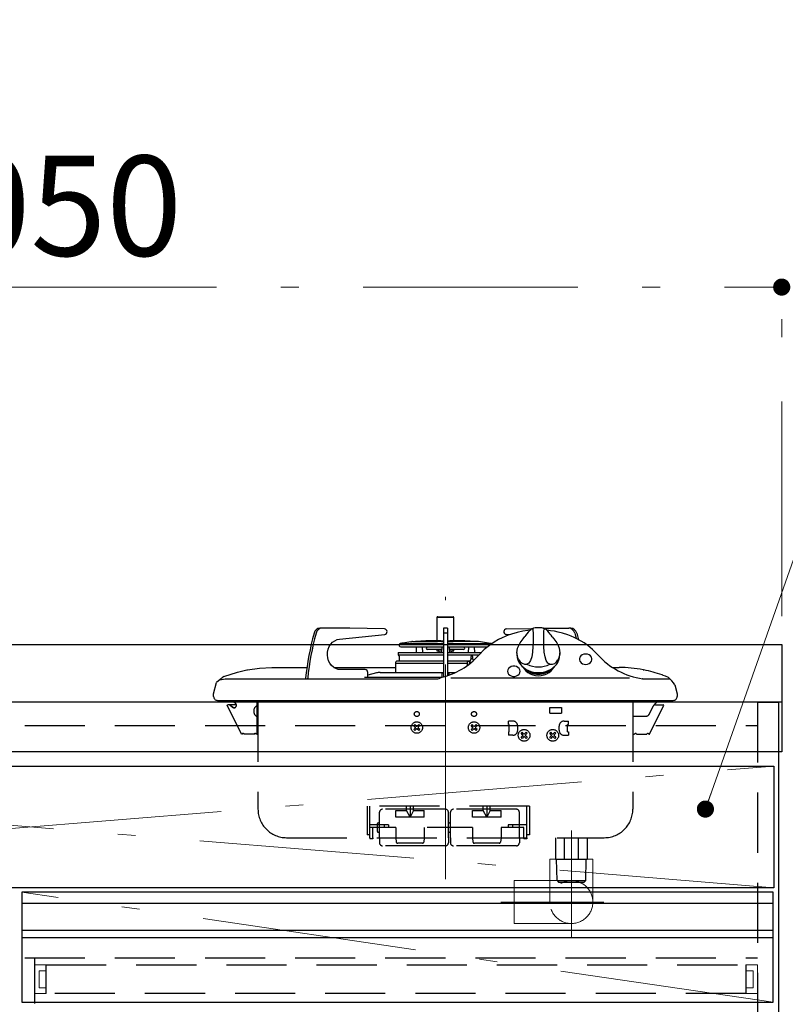
# Model space of a CAD drawing. Units: millimetres. Extents: x 210 to 8110, y 68 to 5608.
# Drawn here: x 3448 to 3983, y 1678 to 2367 of the extents above; entities that cross this region are included whole.
import ezdxf

# ---------------------------------------------------------------- set-up
doc = ezdxf.new("R2010")
doc.units = ezdxf.units.MM
doc.header["$LTSCALE"] = 5
doc.linetypes.add('DASHDOT', pattern=[50.5, 30, -9, 2.5, -9])
doc.linetypes.add('HIDDEN', pattern=[12.6, 8.4, -4.2])
for name, color, linetype, lineweight in [('インナーレール', 96, 'Continuous', 9), ('ガス管', 132, 'Continuous', 9), ('キャビ', 134, 'Continuous', 9), ('テーブル', 16, 'Continuous', 9), ('トップ', 14, 'Continuous', 9), ('トビラ', 54, 'Continuous', 9), ('レール／電源', 56, 'Continuous', 9), ('熱源', 214, 'Continuous', 9)]:
    doc.layers.add(name, color=color, linetype=linetype, lineweight=lineweight)
doc.styles.get("Standard").update_dxf_attribs({"font": 'txt', "bigfont": 'bigfont'})
doc.styles.add('ＭＳ ゴシック', font='txt')
doc.dimstyles.get("Standard").update_dxf_attribs({"dimtxt": 0.18, "dimasz": 0.18, "dimexe": 0.18, "dimexo": 0.0625, "dimgap": 0.09, "dimtad": 0, "dimtih": 1, "dimtoh": 1, "dimdec": 4, "dimzin": 0, "dimdsep": 46, "dimtxsty": 'Standard', "dimcen": 0.09, "dimadec": 0, "dimazin": 0, "dimtfac": 1, "dimtdec": 4, "dimtofl": 0, "dimtmove": 0, "dimatfit": 3, "dimfxl": 1, "dimtolj": 1, "dimtzin": 0, "dimarcsym": 0})

# ---------------------------------------------------------------- blocks, each defined once
blk = doc.blocks.new('_DOT')
at = {"color": 0}
blk.add_line((-0.5, 0), (-1, 0), dxfattribs=at)
at = {"color": 0, "const_width": 0.5}
blk.add_lwpolyline([(-0.25, 0, 1), (0.25, 0, 1)], format="xyb", close=True, dxfattribs=at)
blk = doc.blocks.new('Dim5')
at = {"layer": 'トップ', "color": 14, "linetype": 'DASHDOT', "lineweight": 9}
for p, q in [((4000, 1890), (4280, 1890)), ((4260, 1040), (4260, 1890)), ((3998, 1040), (4280, 1040))]:
    blk.add_line(p, q, dxfattribs=at)
at = {"layer": 'トップ', "color": 14, "linetype": 'DASHDOT', "lineweight": 9, "xscale": 12, "yscale": 12, "zscale": 12}
for p, rotation in [((4260, 1890), 89.99999999999991), ((4260, 1040), 269.9999999999998)]:
    blk.add_blockref('_DOT', p, dxfattribs=dict(at, rotation=rotation))
at = {"layer": 'トップ', "color": 14, "linetype": 'Continuous', "lineweight": 9, "insert": (4260, 1465), "char_height": 70, "width": 900, "attachment_point": 8, "rotation": 90, "style": 'ＭＳ ゴシック'}
blk.add_mtext('850', dxfattribs=at)
blk = doc.blocks.new('Dim16')
at = {"layer": 'トップ', "color": 14, "linetype": 'DASHDOT', "lineweight": 9}
for p, q in [((4260, 1890), (4260, 2020)), ((4000, 1930), (4280, 1930)), ((4000, 1890), (4280, 1890))]:
    blk.add_line(p, q, dxfattribs=at)
at = {"layer": 'トップ', "color": 14, "linetype": 'DASHDOT', "lineweight": 9, "xscale": 12, "yscale": 12, "zscale": 12}
for p, rotation in [((4260, 1930), 89.99999999999991), ((4260, 1890), 269.9999999999998)]:
    blk.add_blockref('_DOT', p, dxfattribs=dict(at, rotation=rotation))
at = {"layer": 'トップ', "color": 14, "linetype": 'Continuous', "lineweight": 9, "insert": (4260, 1950), "char_height": 70, "width": 566.6667, "attachment_point": 7, "rotation": 90, "style": 'ＭＳ ゴシック'}
blk.add_mtext('40', dxfattribs=at)
blk = doc.blocks.new('Dim17')
at = {"layer": 'テーブル', "color": 16, "linetype": 'HIDDEN', "lineweight": 30}
for p, q in [((4573.5, 1776.5), (4573.5, 2040)), ((4840, 1875), (4840, 2040)), ((4573.5, 2020), (4840, 2020))]:
    blk.add_line(p, q, dxfattribs=at)
at = {"layer": 'テーブル', "color": 16, "linetype": 'HIDDEN', "lineweight": 30, "xscale": 12, "yscale": 12, "zscale": 12}
for p, rotation in [((4573.5, 2020), 179.9999999999998), ((4840, 2020), 359.9999999999997)]:
    blk.add_blockref('_DOT', p, dxfattribs=dict(at, rotation=rotation))
at = {"layer": 'テーブル', "color": 16, "linetype": 'Continuous', "lineweight": 9, "insert": (4706.75, 2020), "char_height": 80, "width": 1600, "attachment_point": 8, "style": 'ＭＳ ゴシック'}
blk.add_mtext('266.5', dxfattribs=at)
blk = doc.blocks.new('Dim63')
at = {"layer": 'トップ', "color": 14, "linetype": 'DASHDOT', "lineweight": 9}
for p, q in [((2930, 1950), (2930, 2200)), ((3980, 1950), (3980, 2200)), ((2930, 2180), (3980, 2180))]:
    blk.add_line(p, q, dxfattribs=at)
at = {"layer": 'トップ', "color": 14, "linetype": 'DASHDOT', "lineweight": 9, "xscale": 12, "yscale": 12, "zscale": 12}
for p, rotation in [((2930, 2180), 179.9999999999998), ((3980, 2180), 359.9999999999997)]:
    blk.add_blockref('_DOT', p, dxfattribs=dict(at, rotation=rotation))
at = {"layer": 'トップ', "color": 14, "linetype": 'Continuous', "lineweight": 9, "insert": (3455, 2180), "char_height": 70, "width": 1183.3333, "attachment_point": 8, "style": 'ＭＳ ゴシック'}
blk.add_mtext('1050', dxfattribs=at)

msp = doc.modelspace()

# ---------------------------------------------------------------- linework, layer by layer
at = {"layer": 'インナーレール', "color": 96, "linetype": 'HIDDEN', "lineweight": 9}
for p, q in [((3466, 1702), (3461, 1702)), ((3461, 1702), (3461, 1690)), ((3466, 1690), (3466, 1702)), ((3955, 1702), (3960, 1702)), ((3955, 1690), (3955, 1702)), ((3960, 1702), (3960, 1690)), ((3461, 1690), (3466, 1690)), ((3960, 1690), (3955, 1690))]:
    msp.add_line(p, q, dxfattribs=at)
at = {"layer": 'ガス管', "color": 132, "linetype": 'DASHDOT', "lineweight": 9}
for p, q in [((3833, 1788.499), (3833, 1725.463)), ((3783.775, 1750), (3855.752, 1750))]:
    msp.add_line(p, q, dxfattribs=at)
at = {"layer": 'ガス管', "color": 132, "linetype": 'HIDDEN', "lineweight": 9}
for p, q in [((3848, 1780), (3818, 1780)), ((3818, 1780), (3818, 1750)), ((3848, 1750), (3848, 1780)), ((3793, 1765), (3793, 1735)), ((3833, 1765), (3793, 1765)), ((3793, 1735), (3833, 1735))]:
    msp.add_line(p, q, dxfattribs=at)
msp.add_circle((3833, 1750), 15, dxfattribs=at)
msp.add_arc((3833, 1750), 15, 270, 0, dxfattribs=at)
at = {"layer": 'キャビ', "color": 134, "linetype": 'HIDDEN', "lineweight": 30}
for p, q in [((3978, 1889.5), (3963, 1889.5)), ((3963, 1889.5), (3963, 1160)), ((2947, 1873.5), (3963, 1873.5)), ((2947, 1711), (3963, 1711)), ((3458, 1175), (3458, 1711))]:
    msp.add_line(p, q, dxfattribs=at)
at = {"layer": 'キャビ', "color": 134, "linetype": 'Continuous', "lineweight": 30}
msp.add_line((3978, 1040), (3978, 1889.5), dxfattribs=at)
at = {"layer": 'テーブル', "color": 16, "linetype": 'HIDDEN', "lineweight": 30}
for p, q in [((3466, 1706), (3955, 1706)), ((3466, 1686), (3466, 1706)), ((3955, 1706), (3955, 1686)), ((3955, 1686), (3466, 1686))]:
    msp.add_line(p, q, dxfattribs=at)
at = {"layer": 'トップ', "color": 14, "linetype": 'Continuous', "lineweight": 30}
for p, q in [((2930, 1930), (3980, 1930)), ((3980, 1930), (3980, 1855)), ((2930, 1890), (3980, 1890)), ((3980, 1855), (2930, 1855))]:
    msp.add_line(p, q, dxfattribs=at)
at = {"layer": 'トビラ', "color": 54, "linetype": 'Continuous', "lineweight": 30}
for p, q in [((2935.5, 1845), (3974.5, 1845)), ((3974.5, 1845), (3974.5, 1760)), ((3974.5, 1760), (2935.5, 1760)), ((3449, 1757), (3449, 1680)), ((3974, 1757), (3449, 1757)), ((3974, 1680), (3974, 1757)), ((3974, 1749), (3449, 1749)), ((3974, 1730), (3449, 1730)), ((3974, 1725), (3449, 1725)), ((3449, 1680), (3974, 1680))]:
    msp.add_line(p, q, dxfattribs=at)
at = {"layer": 'トビラ', "color": 54, "linetype": 'DASHDOT', "lineweight": 9}
for p, q in [((2935.5, 1760), (3974.5, 1845)), ((3974.5, 1760), (2935.5, 1845)), ((3974, 1680), (3449, 1757))]:
    msp.add_line(p, q, dxfattribs=at)
at = {"layer": 'トビラ', "color": 54, "linetype": 'Continuous', "lineweight": 9}
msp.add_lwpolyline([(3926.683, 1815), (4080, 2250), (4320, 2250)], dxfattribs=at)
at = {"layer": 'レール／電源', "color": 56, "linetype": 'HIDDEN', "lineweight": 9}
for p, q in [((3458, 1706), (3466, 1706)), ((3458, 1686), (3458, 1706)), ((3466, 1706), (3466, 1686)), ((3963, 1706), (3955, 1706)), ((3955, 1706), (3955, 1686)), ((3963, 1686), (3963, 1706)), ((3466, 1686), (3458, 1686)), ((3955, 1686), (3963, 1686))]:
    msp.add_line(p, q, dxfattribs=at)
at = {"layer": '熱源', "color": 214, "linetype": 'DASHDOT', "lineweight": 9}
for p, q in [((3745, 1766.034), (3745, 1963.365)), ((3833, 1759), (3833, 1800))]:
    msp.add_line(p, q, dxfattribs=at)
at = {"layer": '熱源', "color": 214, "linetype": 'Continuous', "lineweight": 30}
for p, q in [((3750.9, 1949), (3739.1, 1949)), ((3739.1, 1949), (3739.1, 1932.688)), ((3739.6, 1949.5), (3750.4, 1949.5)), ((3750.9, 1932.688), (3750.9, 1949)), ((3658.741, 1941.5), (3657.341, 1941.5)), ((3678.15, 1941.5), (3658.741, 1941.5)), ((3671.019, 1933.855), (3702.55, 1937.041)), ((3702.428, 1941.033), (3678.15, 1941.5)), ((3743.6, 1941.5), (3743.6, 1938.11)), ((3746.4, 1941.5), (3743.6, 1941.5)), ((3746.4, 1938.11), (3743.6, 1938.11)), ((3743.6, 1938.11), (3743.6, 1907.392)), ((3746.4, 1941.5), (3746.4, 1938.11)), ((3746.4, 1938.11), (3746.4, 1908.245)), ((3789.56, 1936.828), (3787.45, 1937.041)), ((3787.572, 1941.033), (3806.463, 1941.396)), ((3813.078, 1941.5), (3831.259, 1941.5)), ((3832.659, 1941.5), (3831.259, 1941.5)), ((3835.376, 1938.043), (3836.354, 1934.412)), ((3712.656, 1929.701), (3712.734, 1929.207)), ((3714.5, 1931.004), (3713.488, 1930.844)), ((3713.488, 1930.844), (3743.6, 1930.844)), ((3713.722, 1928.363), (3743.6, 1928.363)), ((3720.75, 1931.989), (3715.25, 1931.121)), ((3722, 1932.188), (3721.5, 1932.11)), ((3722, 1932.188), (3739.5, 1932.188)), ((3731.366, 1932.684), (3724, 1932.188)), ((3724.665, 1928.363), (3724.457, 1924.388)), ((3729.17, 1924.388), (3728.962, 1928.363)), ((3741.85, 1932.688), (3731.5, 1932.688)), ((3731.913, 1928.363), (3731.534, 1926.947)), ((3742.222, 1932.188), (3739.5, 1932.188)), ((3741.85, 1932.688), (3743.6, 1932.688)), ((3742.222, 1932.188), (3743.6, 1932.188)), ((3742.473, 1928.363), (3742.265, 1924.388)), ((3746.4, 1932.688), (3748.15, 1932.688)), ((3746.4, 1932.188), (3747.778, 1932.188)), ((3746.4, 1930.844), (3776.512, 1930.844)), ((3746.4, 1928.363), (3774.444, 1928.363)), ((3747.527, 1928.363), (3747.735, 1924.388)), ((3747.778, 1932.188), (3750.5, 1932.188)), ((3758.5, 1932.688), (3748.15, 1932.688)), ((3768, 1932.188), (3750.5, 1932.188)), ((3758.466, 1926.947), (3758.087, 1928.363)), ((3766, 1932.188), (3758.634, 1932.684)), ((3761.038, 1928.363), (3760.83, 1924.388)), ((3765.543, 1924.388), (3765.335, 1928.363)), ((3776.512, 1930.844), (3768, 1932.188)), ((3711.97, 1924.388), (3743.6, 1924.388)), ((3711.97, 1924.388), (3711.996, 1922.862)), ((3711.996, 1922.862), (3743.6, 1922.862)), ((3712.194, 1922.586), (3712.306, 1922.545)), ((3712.504, 1922.268), (3712.506, 1922.145)), ((3712.699, 1921.506), (3712.7, 1921.506)), ((3731.534, 1926.947), (3732.5, 1926.688)), ((3742.386, 1926.688), (3732.5, 1926.688)), ((3739.1, 1926.688), (3739.1, 1925.7)), ((3739.1, 1925.7), (3742.334, 1925.7)), ((3740.5, 1925.2), (3740.5, 1924.388)), ((3746.4, 1924.388), (3770.075, 1924.388)), ((3746.4, 1922.862), (3768.357, 1922.862)), ((3757.5, 1926.688), (3747.614, 1926.688)), ((3747.666, 1925.7), (3750.9, 1925.7)), ((3749.5, 1924.388), (3749.5, 1925.2)), ((3750.9, 1925.7), (3750.9, 1926.688)), ((3757.5, 1926.688), (3758.466, 1926.947)), ((3762.663, 1921.187), (3762.718, 1919.944)), ((3764.215, 1920.01), (3764.161, 1921.253)), ((3795, 1924.342), (3795, 1922.905)), ((3825, 1922.905), (3825, 1924.342)), ((3623.663, 1914), (3648.211, 1914)), ((3667.095, 1914), (3710, 1914)), ((3710, 1917), (3743.6, 1917)), ((3710, 1917), (3710, 1910.5)), ((3743.715, 1918.5), (3711.5, 1918.5)), ((3761.805, 1918.5), (3746.285, 1918.5)), ((3746.4, 1917), (3760.382, 1917)), ((3760.382, 1915.473), (3760.382, 1917)), ((3761.599, 1916.899), (3761.62, 1916.436)), ((3762.718, 1919.944), (3761.6, 1916.904)), ((3762.187, 1918.5), (3761.805, 1918.5)), ((3764.687, 1919.008), (3764.215, 1920.01)), ((3862, 1914), (3866.337, 1914)), ((3606.314, 1912.312), (3606.727, 1912.392)), ((3688.975, 1912.5), (3671.826, 1912.5)), ((3690.707, 1907.3), (3690.707, 1910.5)), ((3696.749, 1910.171), (3690.707, 1908.581)), ((3699.294, 1910.5), (3733.159, 1910.5)), ((3733.159, 1910.5), (3738.817, 1910.5)), ((3738.817, 1910.5), (3743, 1910.5)), ((3742.5, 1909.735), (3742.707, 1909.881)), ((3742.5, 1909.735), (3742.5, 1907.105)), ((3743, 1910.5), (3743.6, 1910.5)), ((3743, 1910.239), (3743, 1910.5)), ((3746.4, 1910.5), (3747, 1910.5)), ((3747, 1910.5), (3747, 1910.239)), ((3747, 1910.5), (3752.001, 1910.5)), ((3747.293, 1909.881), (3747.5, 1909.735)), ((3747.5, 1908.628), (3747.5, 1909.735)), ((3883.273, 1912.392), (3883.686, 1912.312)), ((3896.954, 1908.624), (3896.364, 1908.843)), ((3896.954, 1908.624), (3897.239, 1908.467)), ((3583.013, 1895.548), (3585.12, 1903.413)), ((3587.435, 1905.398), (3591.185, 1906)), ((3591.185, 1906), (3606.64, 1906)), ((3606.64, 1906), (3738.882, 1906)), ((3647.332, 1906.559), (3647.305, 1905.995)), ((3648.732, 1906.559), (3648.705, 1905.995)), ((3686.811, 1906.032), (3686.87, 1906.07)), ((3742.074, 1907), (3688.555, 1907)), ((3738.882, 1906), (3739.59, 1906.037)), ((3748.794, 1906.887), (3873.682, 1906.887)), ((3882.743, 1906), (3901.935, 1906)), ((3882.973, 1906.042), (3882.753, 1906.084)), ((3905.268, 1901.962), (3906.987, 1895.548)), ((3583.001, 1893.804), (3583, 1895.5)), ((3907, 1895.5), (3906.999, 1893.804)), ((3585.75, 1891), (3586.453, 1891)), ((3586.453, 1891), (3588.468, 1891)), ((3588.097, 1890), (3901.903, 1890)), ((3588.468, 1891), (3591.719, 1891)), ((3591.719, 1891), (3595.929, 1891)), ((3595.929, 1891), (3600.827, 1891)), ((3600.827, 1891), (3606, 1891)), ((3606, 1891), (3884, 1891)), ((3884.074, 1891), (3889.325, 1891)), ((3889.325, 1891), (3894.208, 1891)), ((3894.208, 1891), (3898.392, 1891)), ((3898.392, 1891), (3901.593, 1891)), ((3901.593, 1891), (3903.591, 1891)), ((3903.591, 1891), (3904.25, 1891))]:
    msp.add_line(p, q, dxfattribs=at)
at = {"layer": '熱源', "color": 214, "linetype": 'HIDDEN', "lineweight": 30}
for p, q in [((3592.403, 1887.78), (3592.852, 1888)), ((3602.444, 1867.28), (3592.403, 1887.78)), ((3594.512, 1888), (3592.852, 1888)), ((3594.299, 1887.881), (3596.311, 1886.174)), ((3598.129, 1888), (3594.512, 1888)), ((3594.652, 1887.881), (3596.459, 1886.348)), ((3598.468, 1888.716), (3596.955, 1890)), ((3598.401, 1886.35), (3598.72, 1886.703)), ((3613.5, 1867.5), (3613.5, 1890)), ((3614, 1890), (3614, 1815)), ((3876, 1890), (3876, 1815)), ((3887.29, 1881.193), (3890.075, 1886.88)), ((3887.556, 1867.28), (3897.597, 1887.78)), ((3891.532, 1888.716), (3893.045, 1890)), ((3891.871, 1888), (3895.488, 1888)), ((3895.488, 1888), (3897.148, 1888)), ((3897.597, 1887.78), (3897.148, 1888)), ((3818, 1882), (3818, 1886)), ((3818, 1886), (3826, 1886)), ((3818, 1882), (3826, 1882)), ((3826, 1886), (3826, 1882)), ((3876, 1880.073), (3885.494, 1880.073)), ((3614, 1878.8), (3614, 1864)), ((3722.879, 1873.414), (3723.586, 1874.121)), ((3723.939, 1872.354), (3722.879, 1873.414)), ((3724.646, 1873.061), (3723.586, 1874.121)), ((3725.354, 1873.061), (3726.414, 1874.121)), ((3726.061, 1872.354), (3727.121, 1873.414)), ((3726.414, 1874.121), (3727.121, 1873.414)), ((3762.879, 1873.414), (3763.586, 1874.121)), ((3763.939, 1872.354), (3762.879, 1873.414)), ((3764.646, 1873.061), (3763.586, 1874.121)), ((3765.354, 1873.061), (3766.414, 1874.121)), ((3766.061, 1872.354), (3767.121, 1873.414)), ((3766.414, 1874.121), (3767.121, 1873.414)), ((3789, 1874.1), (3789, 1876.6)), ((3792, 1876.6), (3789, 1876.6)), ((3789.6, 1874.1), (3789, 1874.1)), ((3789.6, 1869.1), (3789.6, 1874.1)), ((3795.5, 1870.1), (3795.5, 1873.1)), ((3824.5, 1870.1), (3824.5, 1873.1)), ((3828, 1876.6), (3831, 1876.6)), ((3830.4, 1874.1), (3831, 1874.1)), ((3830.4, 1869.1), (3830.4, 1874.1)), ((3831, 1874.1), (3831, 1876.6)), ((3876, 1876.3), (3876, 1864)), ((3602.893, 1867.5), (3602.444, 1867.28)), ((3603.247, 1867.5), (3602.893, 1867.5)), ((3611.732, 1867.5), (3604.308, 1867.5)), ((3613.5, 1867.5), (3612.793, 1867.5)), ((3722.879, 1870.586), (3723.939, 1871.646)), ((3723.586, 1869.879), (3722.879, 1870.586)), ((3724.646, 1870.939), (3723.586, 1869.879)), ((3726.414, 1869.879), (3725.354, 1870.939)), ((3727.121, 1870.586), (3726.061, 1871.646)), ((3727.121, 1870.586), (3726.414, 1869.879)), ((3762.879, 1870.586), (3763.939, 1871.646)), ((3763.586, 1869.879), (3762.879, 1870.586)), ((3764.646, 1870.939), (3763.586, 1869.879)), ((3766.414, 1869.879), (3765.354, 1870.939)), ((3767.121, 1870.586), (3766.061, 1871.646)), ((3767.121, 1870.586), (3766.414, 1869.879)), ((3789, 1869.1), (3789, 1866.6)), ((3789.6, 1869.1), (3789, 1869.1)), ((3792, 1866.6), (3789, 1866.6)), ((3797.879, 1868.014), (3798.586, 1868.721)), ((3798.939, 1866.954), (3797.879, 1868.014)), ((3797.879, 1865.186), (3798.939, 1866.246)), ((3799.646, 1867.661), (3798.586, 1868.721)), ((3800.354, 1867.661), (3801.414, 1868.721)), ((3801.061, 1866.954), (3802.121, 1868.014)), ((3802.121, 1865.186), (3801.061, 1866.246)), ((3801.414, 1868.721), (3802.121, 1868.014)), ((3817.879, 1868.014), (3818.586, 1868.721)), ((3818.939, 1866.954), (3817.879, 1868.014)), ((3817.879, 1865.186), (3818.939, 1866.246)), ((3819.646, 1867.661), (3818.586, 1868.721)), ((3820.354, 1867.661), (3821.414, 1868.721)), ((3821.061, 1866.954), (3822.121, 1868.014)), ((3822.121, 1865.186), (3821.061, 1866.246)), ((3821.414, 1868.721), (3822.121, 1868.014)), ((3828, 1866.6), (3831, 1866.6)), ((3830.4, 1869.1), (3831, 1869.1)), ((3831, 1869.1), (3831, 1866.6)), ((3876.5, 1867.5), (3877.207, 1867.5)), ((3878.621, 1867.5), (3885.692, 1867.5)), ((3887.107, 1867.5), (3887.556, 1867.28)), ((3798.586, 1864.479), (3797.879, 1865.186)), ((3799.646, 1865.539), (3798.586, 1864.479)), ((3801.414, 1864.479), (3800.354, 1865.539)), ((3802.121, 1865.186), (3801.414, 1864.479)), ((3818.586, 1864.479), (3817.879, 1865.186)), ((3819.646, 1865.539), (3818.586, 1864.479)), ((3821.414, 1864.479), (3820.354, 1865.539)), ((3822.121, 1865.186), (3821.414, 1864.479)), ((3690.25, 1817.1), (3690.25, 1797.1)), ((3803.85, 1817.1), (3690.25, 1817.1)), ((3692.25, 1795), (3692.25, 1817.1)), ((3698.95, 1795), (3698.95, 1812.85)), ((3745.05, 1814.85), (3700.95, 1814.85)), ((3710.25, 1809.4), (3710.25, 1814.1)), ((3710.25, 1814.1), (3717.75, 1814.1)), ((3717.75, 1814.1), (3717.75, 1817.1)), ((3720.25, 1809.4), (3717.75, 1814.1)), ((3720.25, 1817.1), (3720.25, 1809.4)), ((3722.75, 1814.1), (3720.25, 1809.4)), ((3722.75, 1814.1), (3722.75, 1817.1)), ((3722.75, 1814.1), (3730.25, 1814.1)), ((3730.25, 1809.4), (3730.25, 1814.1)), ((3747.05, 1795), (3747.05, 1812.85)), ((3748.55, 1795), (3748.55, 1812.85)), ((3794.65, 1814.85), (3750.55, 1814.85)), ((3763.85, 1809.4), (3763.85, 1814.1)), ((3763.85, 1814.1), (3771.35, 1814.1)), ((3771.35, 1814.1), (3771.35, 1817.1)), ((3773.85, 1809.4), (3771.35, 1814.1)), ((3773.85, 1817.1), (3773.85, 1809.4)), ((3776.35, 1814.1), (3773.85, 1809.4)), ((3776.35, 1814.1), (3776.35, 1817.1)), ((3776.35, 1814.1), (3783.85, 1814.1)), ((3783.85, 1809.4), (3783.85, 1814.1)), ((3796.65, 1795), (3796.65, 1812.85)), ((3801.85, 1795), (3801.85, 1817.1)), ((3803.85, 1817.1), (3803.85, 1797.1)), ((3705.25, 1804.1), (3692.25, 1804.1)), ((3697.45, 1799.35), (3697.45, 1804.85)), ((3697.95, 1805.35), (3698.95, 1805.35)), ((3702.25, 1804.1), (3702.25, 1802.1)), ((3705.25, 1804.1), (3705.25, 1802.1)), ((3730.25, 1809.4), (3710.25, 1809.4)), ((3747.05, 1799.35), (3747.05, 1804.85)), ((3747.55, 1805.35), (3748.55, 1805.35)), ((3783.85, 1809.4), (3763.85, 1809.4)), ((3788.85, 1804.1), (3788.85, 1802.1)), ((3801.85, 1804.1), (3788.85, 1804.1)), ((3791.85, 1804.1), (3791.85, 1802.1)), ((3692.25, 1797.1), (3690.25, 1797.1)), ((3710.25, 1802.1), (3692.25, 1802.1)), ((3694.25, 1795), (3694.25, 1802.1)), ((3697.95, 1798.85), (3698.95, 1798.85)), ((3710.25, 1802.1), (3710.25, 1795.1)), ((3730.25, 1802.1), (3730.25, 1795.1)), ((3763.85, 1802.1), (3732.25, 1802.1)), ((3747.55, 1798.85), (3748.55, 1798.85)), ((3763.85, 1802.1), (3763.85, 1795.1)), ((3783.85, 1802.1), (3783.85, 1795.1)), ((3799.85, 1802.1), (3783.85, 1802.1)), ((3799.85, 1795), (3799.85, 1802.1)), ((3803.85, 1797.1), (3801.85, 1797.1)), ((3634, 1795), (3856, 1795)), ((3692.25, 1795), (3692.25, 1794.1)), ((3694.25, 1794.1), (3692.25, 1794.1)), ((3694.25, 1795), (3694.25, 1794.1)), ((3698.95, 1795), (3698.95, 1791.35)), ((3710.262, 1795), (3710.64, 1791.976)), ((3728.867, 1791.1), (3711.633, 1791.1)), ((3712.262, 1795), (3712.25, 1795.1)), ((3730.238, 1795), (3729.859, 1791.976)), ((3732.238, 1795), (3732.25, 1795.1)), ((3747.05, 1795), (3747.05, 1791.35)), ((3748.55, 1795), (3748.55, 1791.35)), ((3763.863, 1795), (3764.24, 1791.976)), ((3782.467, 1791.1), (3765.233, 1791.1)), ((3783.838, 1795), (3783.459, 1791.976)), ((3796.65, 1795), (3796.65, 1791.35)), ((3799.85, 1795), (3799.85, 1794.1)), ((3801.85, 1794.1), (3799.85, 1794.1)), ((3801.85, 1795), (3801.85, 1794.1)), ((3822, 1795), (3822, 1780)), ((3828.25, 1780), (3828.25, 1795)), ((3837.75, 1795), (3837.75, 1780)), ((3844, 1795), (3844, 1780)), ((3745.05, 1789.35), (3700.95, 1789.35)), ((3794.65, 1789.35), (3750.55, 1789.35)), ((3822, 1780), (3844, 1780)), ((3822.972, 1765), (3822.556, 1780)), ((3843.028, 1765), (3843.444, 1780)), ((3822.972, 1765), (3824, 1764)), ((3822.972, 1765), (3843.028, 1765)), ((3824, 1764), (3842, 1764)), ((3843.028, 1765), (3842, 1764))]:
    msp.add_line(p, q, dxfattribs=at)
at = {"layer": '熱源', "color": 214, "linetype": 'Continuous', "lineweight": 30}
for points in [[(3803.999, 1940.021), (3802.64, 1939.901), (3799.024, 1939.361), (3795.178, 1938.538), (3791.26, 1937.418), (3788.948, 1936.615), (3786.755, 1935.75), (3784.651, 1934.816), (3782.143, 1933.559), (3779.124, 1931.817), (3775.718, 1929.502), (3772.096, 1926.528), (3768.469, 1922.84)], [(3796.413, 1919.434), (3795.917, 1920.157), (3795.042, 1923.419), (3795, 1924.342), (3795.465, 1927.457), (3796.187, 1929.326), (3797.245, 1931.228), (3799.269, 1934.014), (3800.558, 1935.588)], [(3801.694, 1937.22), (3801.304, 1936.706), (3800.434, 1935.61)], [(3805.398, 1941.075), (3805.236, 1941.031), (3804.781, 1940.758), (3804.164, 1940.203), (3803.506, 1939.478), (3802.794, 1938.617), (3801.941, 1937.532), (3801.701, 1937.215)], [(3805.415, 1941.098), (3805.777, 1941.046), (3806.015, 1940.575), (3806.15, 1939.674), (3806.211, 1938.43), (3806.235, 1936.818), (3806.24, 1934.939), (3806.235, 1932.898), (3806.215, 1930.841), (3806.164, 1928.636), (3805.915, 1924.671), (3805.392, 1921.373), (3804.558, 1918.864), (3803.39, 1917.147), (3801.967, 1916.317)], [(3818.033, 1916.317), (3816.61, 1917.147), (3815.442, 1918.864), (3814.608, 1921.373), (3814.085, 1924.671), (3813.836, 1928.636), (3813.785, 1930.787), (3813.765, 1932.898), (3813.76, 1934.939), (3813.765, 1936.818), (3813.788, 1938.388), (3813.85, 1939.674), (3813.978, 1940.551), (3814.223, 1941.046), (3814.574, 1941.105), (3814.592, 1941.093)], [(3851.576, 1922.788), (3847.853, 1926.575), (3844.414, 1929.403), (3841.912, 1931.155), (3839.964, 1932.371), (3838.516, 1933.201), (3836.908, 1934.054), (3835.037, 1934.961), (3832.888, 1935.898), (3830.451, 1936.834), (3826.748, 1938.024), (3823.697, 1938.806), (3821.281, 1939.306), (3818.467, 1939.759), (3815.999, 1940.026)], [(3819.648, 1935.508), (3818.846, 1936.514), (3818.306, 1937.22)], [(3819.526, 1935.486), (3820.731, 1934.014), (3822.755, 1931.228), (3823.786, 1929.383), (3824.535, 1927.457), (3825, 1924.342), (3824.958, 1923.419), (3824.083, 1920.157), (3823.593, 1919.443)], [(3836.776, 1938.043), (3837.811, 1934.191), (3837.962, 1933.601)], [(3671.826, 1912.5), (3670.068, 1912.694), (3668.374, 1913.27), (3666.806, 1914.207), (3665.42, 1915.47), (3664.266, 1917.014), (3663.387, 1918.783), (3662.815, 1920.712), (3662.57, 1922.731), (3662.662, 1924.768), (3663.086, 1926.747), (3663.828, 1928.597), (3664.861, 1930.252), (3666.146, 1931.65), (3667.638, 1932.741), (3669.282, 1933.485), (3671.019, 1933.855)], [(3715.25, 1931.121), (3714.965, 1931.076), (3714.722, 1931.039), (3714.558, 1931.013), (3714.5, 1931.004), (3714.5, 1931.004)], [(3712.679, 1921.878), (3712.68, 1921.867), (3712.692, 1921.699), (3712.699, 1921.48), (3712.699, 1921.453)], [(3712.699, 1921.506), (3712.712, 1920.808), (3712.757, 1918.5)], [(3847.066, 1918.533), (3847.314, 1919.322), (3847.314, 1920.35), (3846.965, 1921.337), (3846.294, 1922.202), (3845.357, 1922.876), (3844.228, 1923.303), (3843, 1923.45), (3841.772, 1923.303), (3840.643, 1922.876), (3839.706, 1922.202), (3839.035, 1921.337), (3838.686, 1920.35), (3838.686, 1919.322), (3839.035, 1918.335), (3839.167, 1918.115)], [(3606.727, 1912.392), (3615.081, 1913.59), (3623.663, 1914)], [(3760.382, 1917), (3760.389, 1917.384), (3760.413, 1917.723), (3760.46, 1918.001), (3760.586, 1918.287), (3760.912, 1918.467), (3761.438, 1918.5), (3761.716, 1918.5), (3762.185, 1918.496)], [(3788.421, 1911.355), (3788.598, 1910.337), (3789.113, 1909.401), (3789.926, 1908.624), (3790.969, 1908.068), (3792.16, 1907.778), (3793.4, 1907.778), (3794.591, 1908.068), (3795.635, 1908.624), (3796.447, 1909.401), (3796.962, 1910.337), (3797.139, 1911.355), (3796.962, 1912.373), (3796.447, 1913.309), (3795.635, 1914.086), (3794.591, 1914.642), (3793.4, 1914.932), (3792.16, 1914.932), (3790.969, 1914.642), (3789.926, 1914.086), (3789.113, 1913.309), (3788.598, 1912.373), (3788.421, 1911.355)], [(3799.048, 1914.469), (3799.954, 1913.011), (3801.114, 1911.638), (3802.544, 1910.453), (3804.2, 1909.491), (3806.033, 1908.783), (3807.986, 1908.349), (3810, 1908.203), (3812.014, 1908.349), (3813.967, 1908.783), (3815.8, 1909.491), (3817.456, 1910.453), (3818.886, 1911.638), (3820.046, 1913.011), (3820.893, 1914.39)], [(3590.045, 1907.715), (3599.745, 1910.764), (3606.314, 1912.312)], [(3690.667, 1907), (3690.691, 1907.105), (3690.707, 1907.3)], [(3742.707, 1909.881), (3742.916, 1910.06), (3743, 1910.239)], [(3900.803, 1907.024), (3898.725, 1907.916), (3897.252, 1908.494)], [(3587.566, 1905.511), (3585.12, 1903.413)], [(3739.587, 1906.037), (3740.516, 1906.413), (3741.961, 1907)], [(3583, 1895.5), (3583.003, 1895.512), (3583.013, 1895.548)], [(3906.987, 1895.548), (3906.997, 1895.512), (3907, 1895.5)]]:
    msp.add_lwpolyline(points, dxfattribs=at)
at = {"layer": '熱源', "color": 214, "linetype": 'HIDDEN', "lineweight": 30}
for centre, radius in [((3725, 1881.5), 1.75), ((3765, 1881.5), 1.75), ((3725, 1872), 4), ((3765, 1872), 4), ((3800, 1866.6), 4.1), ((3820, 1866.6), 4.1)]:
    msp.add_circle(centre, radius, dxfattribs=at)
at = {"layer": '熱源', "color": 214, "linetype": 'Continuous', "lineweight": 30}
for centre, radius, start, end in [((3739.6, 1949), 0.5, 90, 180), ((3750.4, 1949), 0.5, 0, 90), ((3810, 1926.819), 15, 72.15597, 107.790968), ((3828.028, 1889.036), 181.543, 164.338979, 174.461076), ((3829.427, 1889.036), 181.542, 164.338955, 174.461099), ((3657.56, 1937.06), 4.446, 92.823666, 167.224495), ((3658.96, 1937.06), 4.446, 92.823666, 167.224495), ((3702.149, 1939.026), 2.026, 281.417343, 82.086174), ((3787.851, 1939.026), 2.026, 97.913826, 258.582657), ((3808.055, 1931.102), 11.93, 30.861944, 56.673897), ((3831.04, 1937.06), 4.446, 12.775505, 87.176334), ((3832.44, 1937.06), 4.446, 12.775505, 87.176334), ((3713.644, 1929.857), 1, 98.972627, 188.972627), ((3713.722, 1929.363), 1, 188.972627, 270), ((3697.154, 2081.549), 151.409, 278.965593, 279.252971), ((3731.5, 1930.688), 2, 90, 93.848451), ((3758.5, 1930.688), 2, 86.151549, 90), ((3776.356, 1929.857), 1, 37.989409, 81.027373), ((3712.296, 1922.868), 0.3, 181, 250), ((3712.204, 1922.263), 0.3, 1, 70), ((3712.806, 1922.15), 0.3, 181, 245.093031), ((3740, 1925.2), 0.5, 0, 90), ((3730.038, 1956.968), 51.397, 283.229126, 318.3939), ((3750, 1925.2), 0.5, 90, 180), ((3763.412, 1921.22), 0.75, 2.504769, 182.504769), ((3806.002, 1923.017), 11.002, 180.582402, 218.827227), ((3814.048, 1922.997), 10.953, 320.576282, 359.519401), ((3890.513, 1958.016), 52.508, 222.135134, 261.501787), ((3711.5, 1917), 1.5, 90, 180), ((3762.325, 1915.31), 1.747, 87.523331, 114.557942), ((3763.265, 1918.174), 1.852, 87.720596, 107.186022), ((3763.732, 1917.477), 2.578, 79.181379, 98.764583), ((3801.225, 1921.502), 5.238, 203.256834, 278.143702), ((3809.642, 1926.48), 16.015, 220.315806, 271.282371), ((3810, 1931.962), 17.587, 242.822013, 297.177987), ((3810.496, 1926.182), 15.721, 268.192838, 319.829472), ((3818.809, 1921.445), 5.186, 261.391815, 337.289553), ((3842.852, 1920.749), 4.529, 215.559698, 271.875853), ((3843.244, 1920.525), 4.309, 266.751079, 332.476581), ((3866.337, 1824), 90, 79.153894, 89.99998), ((3604.061, 1889.449), 23.023, 127.50155, 135.763209), ((3688.831, 1910.625), 1.881, 356.188822, 85.597976), ((3699.294, 1900.5), 10, 90, 104.743563), ((3747.602, 1910.432), 0.632, 197.781914, 240.751409), ((3810.001, 1922.333), 13.064, 223.986318, 315.396153), ((3809.996, 1922.638), 12.832, 236.250658, 302.644277), ((3866.316, 1823.923), 90.079, 70.514119, 78.882319), ((3885.751, 1889.246), 23.294, 33.086036, 49.748211), ((3585.75, 1893.75), 2.75, 178.881608, 270.005457), ((3904.25, 1893.75), 2.75, 269.994543, 1.118392), ((3586.739, 1892.099), 2.5, 302.890006, 333.76442), ((3903.261, 1892.099), 2.5, 206.260584, 237.109994)]:
    msp.add_arc(centre, radius, start, end, dxfattribs=at)
at = {"layer": '熱源', "color": 214, "linetype": 'HIDDEN', "lineweight": 30}
for centre, radius, start, end in [((3593.975, 1887.5), 0.5, 49.684458, 90), ((3594.329, 1887.5), 0.5, 49.684458, 90), ((3597.281, 1887.318), 1.5, 229.684458, 327.31994), ((3598.129, 1886), 2, 64.861905, 90), ((3597.497, 1887.572), 1.5, 324.569402, 49.684458), ((3615.45, 1883.5), 4.45, 115.989234, 244.010766), ((3891.871, 1886), 2, 90, 153.904351), ((3892.503, 1887.572), 1.5, 130.315542, 170.856517), ((3597.429, 1887.492), 1.5, 229.684458, 310.396036), ((3885.494, 1882.073), 2, 270, 333.904351), ((3725, 1873.414), 0.5, 225, 315), ((3765, 1873.414), 0.5, 225, 315), ((3792, 1873.1), 3.5, 0, 90), ((3828, 1873.1), 3.5, 90, 180), ((3603.601, 1866.817), 0.983, 44.020464, 135.979536), ((3603.777, 1867.181), 0.619, 97.257408, 148.992417), ((3612.086, 1866.817), 0.983, 44.020464, 135.979536), ((3612.263, 1867.181), 0.619, 97.257408, 148.992417), ((3614, 1867.5), 0.5, 180, 270), ((3723.586, 1872), 0.5, 315, 45), ((3725, 1870.586), 0.5, 45, 135), ((3726.414, 1872), 0.5, 135, 225), ((3763.586, 1872), 0.5, 315, 45), ((3765, 1870.586), 0.5, 45, 135), ((3766.414, 1872), 0.5, 135, 225), ((3792, 1870.1), 3.5, 270, 0), ((3798.586, 1866.6), 0.5, 315, 45), ((3800, 1868.014), 0.5, 225, 315), ((3801.414, 1866.6), 0.5, 135, 225), ((3818.586, 1866.6), 0.5, 315, 45), ((3820, 1868.014), 0.5, 225, 315), ((3821.414, 1866.6), 0.5, 135, 225), ((3828, 1870.1), 3.5, 180, 270), ((3876, 1867.5), 0.5, 270, 0), ((3877.914, 1866.817), 0.983, 44.020464, 135.979536), ((3886.399, 1866.817), 0.983, 44.020464, 135.979536), ((3800, 1865.186), 0.5, 45, 135), ((3820, 1865.186), 0.5, 45, 135), ((3634, 1815), 20, 180, 270), ((3700.95, 1812.85), 2, 90, 180), ((3745.05, 1812.85), 2, 0, 90), ((3750.55, 1812.85), 2, 90, 180), ((3794.65, 1812.85), 2, 0, 90), ((3856, 1815), 20, 270, 0), ((3697.95, 1804.85), 0.5, 90, 180), ((3747.55, 1804.85), 0.5, 90, 180), ((3697.95, 1799.35), 0.5, 180, 270), ((3747.55, 1799.35), 0.5, 180, 270), ((3700.95, 1791.35), 2, 180, 270), ((3711.633, 1792.1), 1, 187.125016, 270), ((3728.867, 1792.1), 1, 270, 352.874984), ((3745.05, 1791.35), 2, 270, 0), ((3750.55, 1791.35), 2, 180, 270), ((3765.233, 1792.1), 1, 187.125016, 270), ((3782.467, 1792.1), 1, 270, 352.874984), ((3794.65, 1791.35), 2, 270, 0)]:
    msp.add_arc(centre, radius, start, end, dxfattribs=at)

# ---------------------------------------------------------------- block references
at = {"layer": 'トビラ', "color": 54, "linetype": 'Continuous', "lineweight": 9, "xscale": 12, "yscale": 12, "zscale": 12, "rotation": 250.5848915711556}
msp.add_blockref('_DOT', (3926.683, 1815), dxfattribs=at)

# ---------------------------------------------------------------- dimensions: what is measured, and where the dimension line sits
at = {"layer": 'テーブル', "color": 16, "linetype": 'HIDDEN', "lineweight": 30}
dim = msp.add_linear_dim(base=(4840, 2020), p1=(4573.5, 1756.5), p2=(4840, 1855), dimstyle='Standard', override={"dimscale": 1, "dimtxt": 80, "dimasz": 12, "dimexe": 20, "dimexo": 20, "dimgap": 0, "dimtad": 1, "dimtih": 0, "dimtoh": 0, "dimdec": 2, "dimzin": 8, "dimtxsty": 'ＭＳ ゴシック', "dimblk1": 'DOT', "dimblk2": 'DOT', "dimsah": 1, "dimse1": 0, "dimse2": 0, "dimtix": 0, "dimtofl": 1, "dimtmove": 1, "dimatfit": 2, "dimtzin": 8}, dxfattribs=at)
dim.commit()
dim.dimension.update_dxf_attribs({"geometry": 'Dim17', "text_midpoint": (4706.75, 2020), "dimtype": 160})
at = {"layer": 'トップ', "color": 14, "linetype": 'DASHDOT', "lineweight": 9}
for base, p1, p2, picture, middle in [((4260, 1930), (3980, 1890), (3980, 1930), 'Dim16', (4260, 1985)), ((4260, 1890), (3978, 1040), (3980, 1890), 'Dim5', (4260, 1465))]:
    dim = msp.add_linear_dim(base=base, p1=p1, p2=p2, angle=90, dimstyle='Standard', override={"dimscale": 1, "dimtxt": 70, "dimasz": 12, "dimexe": 20, "dimexo": 20, "dimgap": 0, "dimtad": 1, "dimtih": 0, "dimtoh": 0, "dimdec": 2, "dimzin": 8, "dimtxsty": 'ＭＳ ゴシック', "dimblk1": 'DOT', "dimblk2": 'DOT', "dimsah": 1, "dimse1": 0, "dimse2": 0, "dimtix": 0, "dimtofl": 1, "dimtmove": 1, "dimatfit": 2, "dimtzin": 8}, dxfattribs=at)
    dim.commit()
    dim.dimension.update_dxf_attribs({"geometry": picture, "text_midpoint": middle, "dimtype": 160})
dim = msp.add_linear_dim(base=(3980, 2180), p1=(2930, 1930), p2=(3980, 1930), dimstyle='Standard', override={"dimscale": 1, "dimtxt": 70, "dimasz": 12, "dimexe": 20, "dimexo": 20, "dimgap": 0, "dimtad": 1, "dimtih": 0, "dimtoh": 0, "dimdec": 2, "dimzin": 8, "dimtxsty": 'ＭＳ ゴシック', "dimblk1": 'DOT', "dimblk2": 'DOT', "dimsah": 1, "dimse1": 0, "dimse2": 0, "dimtix": 0, "dimtofl": 1, "dimtmove": 1, "dimatfit": 2, "dimtzin": 8}, dxfattribs=at)
dim.commit()
dim.dimension.update_dxf_attribs({"geometry": 'Dim63', "text_midpoint": (3455, 2180), "dimtype": 160})

doc.saveas('drawing.dxf')
